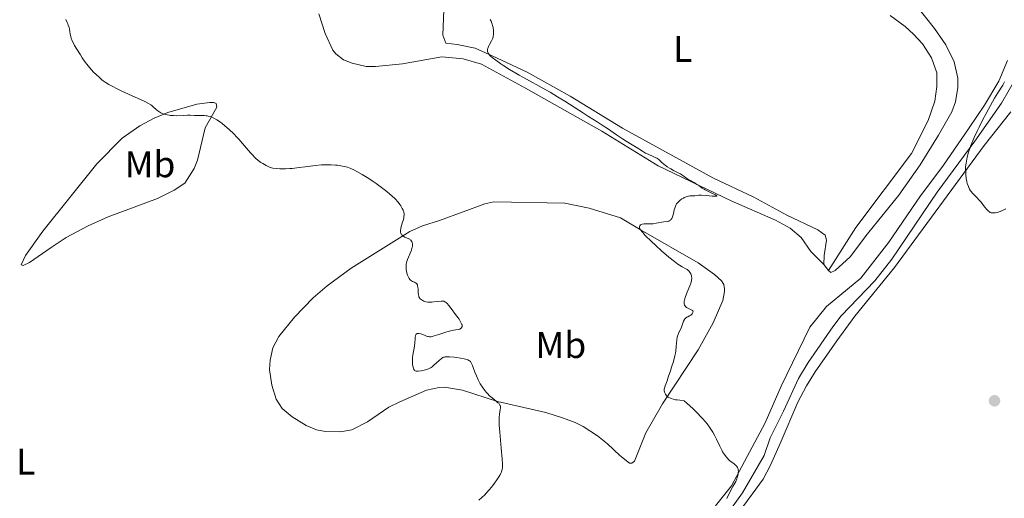
# Model space of a CAD drawing. Units: metres. Extents: x 628895 to 635858, y 4674098 to 4678852.
# Drawn here: x 629052 to 629317, y 4675090 to 4675219 of the extents above; entities that cross this region are included whole.
import ezdxf
from ezdxf.enums import TextEntityAlignment as Align

# ---------------------------------------------------------------- set-up
doc = ezdxf.new("R2010")
doc.units = ezdxf.units.M
doc.header["$MEASUREMENT"] = 0
doc.linetypes.add('DGN Style 3', pattern=[117.85102, 84.1793, -33.67172])
for name, color, linetype, lineweight in [('Entidades rústicas y varios', 7, 'Continuous', 0), ('Hidrografía', 7, 'Continuous', 0), ('Relieve y altimetría', 7, 'Continuous', 0)]:
    doc.layers.add(name, color=color, linetype=linetype, lineweight=lineweight)
doc.styles.add('Style-arialn', font='arialn.shx', dxfattribs={"bigfont": 'arialnbig.shx'})

# ---------------------------------------------------------------- blocks, each defined once
blk = doc.blocks.new('5PATER_1')
at = {"layer": 'Relieve y altimetría', "linetype": 'Continuous', "lineweight": 0}
h = blk.add_hatch(color=250, dxfattribs=at)
edge = h.paths.add_edge_path()
edge.add_ellipse((0, 0), major_axis=(-1.095731440368496, -1.110710697860881), ratio=0.999422240966032, start_angle=0, end_angle=360)

msp = doc.modelspace()

# ---------------------------------------------------------------- linework, layer by layer
at = {"layer": 'Entidades rústicas y varios', "color": 92, "linetype": 'Continuous', "lineweight": 0, "extrusion": (0.05913043784717701, -0.08142552096988309, 0.9949238542998073), "elevation": -343086.1305045334, "flags": 128}
msp.add_lwpolyline([(3256288.048392311, 3395865.033423448), (3256288.048392311, 3395867.120263165)], dxfattribs=at)
at = {"layer": 'Entidades rústicas y varios', "color": 92, "linetype": 'Continuous', "lineweight": 0}
for points in [[(629290.7100000009, 4675225.66, 380.23), (629297.9499999993, 4675216.449999999, 380.97), (629300.9800000004, 4675212.050000001, 381.14), (629303.2800000012, 4675207.5, 381.13), (629304.1999999993, 4675203.09, 381.35), (629304.25, 4675200.59, 381), (629303.629999999, 4675196.710000001, 381.06), (629302.6600000001, 4675194.039999999, 381.08), (629299.0199999996, 4675187.68, 381.24), (629294.0500000007, 4675179.760000002, 381.78), (629288.3200000003, 4675171.559999999, 381.95), (629279.8999999985, 4675161.129999999, 382.56), (629275.2399999984, 4675154.93, 382.88), (629271.2199999988, 4675151.280000001, 383.27), (629270.0399999991, 4675150.75, 383.37), (629269.3500000015, 4675151.25, 383.47)], [(629268.129999999, 4675152.93, 383.68), (629268.2600000016, 4675155.32, 383.78), (629268.870000001, 4675159.41, 383.78), (629268.5, 4675160.77, 383.83), (629266.4800000004, 4675162.239999998, 383.82), (629258.1999999993, 4675166.210000001, 384.13), (629249.2600000016, 4675170.989999998, 384.36), (629238.2800000012, 4675176.25, 384.07), (629213.879999999, 4675189.609999999, 384.38), (629199.7699999996, 4675198.219999999, 384.75), (629188.25, 4675204.66, 384.67), (629178.8099999987, 4675209.09, 384.94), (629174.2199999988, 4675211.120000001, 385.14), (629169.3900000006, 4675212.16, 385.54), (629166.3299999982, 4675212.449999999, 385.92), (629165.4800000004, 4675214.629999999, 385.91), (629165.8900000006, 4675223.66, 385.21)], [(629268.129999999, 4675152.93, 383.68), (629264.6600000001, 4675156.440000001, 384.15), (629262.0500000007, 4675160.129999999, 384.37), (629259.1099999994, 4675162.649999999, 384.36), (629255.1600000001, 4675164.789999999, 384.59), (629243.1499999985, 4675170.030000001, 384.97), (629223.4699999988, 4675179.420000002, 385.04), (629208.3500000015, 4675188.77, 385.26), (629187.8200000003, 4675200.399999999, 385.87), (629175.9600000009, 4675206.830000002, 386.03), (629171, 4675208.280000001, 386.19), (629165.2600000016, 4675208.780000001, 386.69), (629154.6799999997, 4675206.969999999, 387.68), (629147.370000001, 4675206.170000002, 388.38), (629144.879999999, 4675206.239999998, 388.39), (629141.0599999987, 4675207.080000002, 387.86), (629138.75, 4675208.010000002, 387.87), (629136.6499999985, 4675209.580000002, 387.76), (629135.8900000006, 4675210.57, 387.74), (629133.7899999991, 4675215.080000002, 387.22), (629132.1499999985, 4675220.370000001, 386.86)], [(629286.0300000012, 4675219.969999999, 381.79), (629290.0700000003, 4675217.02, 381.74), (629292.3299999982, 4675214.920000002, 381.74), (629294.6799999997, 4675212.280000001, 381.86), (629297.120000001, 4675208.580000002, 381.98), (629298.5599999987, 4675204.52, 381.92), (629298.620000001, 4675200.780000001, 382.23), (629298.0100000016, 4675196.850000001, 382.28), (629296.2199999988, 4675191.710000001, 382.35), (629291.7300000004, 4675182.760000002, 382.88), (629276.7300000004, 4675162.82, 383.15), (629269.3500000015, 4675151.25, 383.47)], [(629317.6499999985, 4675207.809999999, 380.12), (629315.2800000012, 4675202.260000002, 380.69), (629311.4499999993, 4675195.809999999, 380.54), (629307.3200000003, 4675189.699999999, 380.81), (629300.1900000013, 4675179.359999999, 381.36), (629294.1900000013, 4675171.420000002, 381.29), (629285.6700000018, 4675158.91, 382.1), (629278.0700000003, 4675149.25, 382.77), (629274.5399999991, 4675146.23, 383.27), (629268.8500000015, 4675141.580000002, 383.44), (629264.3399999999, 4675136.010000002, 382.91), (629256.620000001, 4675120.100000001, 384.19), (629252.3500000015, 4675110.27, 384.43), (629243.2899999991, 4675093.260000002, 384.74), (629238.9499999993, 4675087.91, 385.09)], [(629093.1400000006, 4675172.890000001, 392.79), (629088.6400000006, 4675170.710000001, 393.13), (629075.3900000006, 4675165.77, 393.94), (629069.9800000004, 4675163.300000001, 394.1), (629064.0799999982, 4675160.129999999, 394.08), (629060.0399999991, 4675157.510000002, 393.87), (629054.1700000018, 4675153.399999999, 394.07), (629052.4600000009, 4675152.609999999, 394), (629051.9499999993, 4675152.77, 393.97), (629053.0799999982, 4675155.330000002, 393.77), (629057.7399999984, 4675161.830000002, 393.14), (629072.2899999991, 4675180.030000001, 391.58), (629079.129999999, 4675186.870000001, 390.84), (629083.879999999, 4675190.23, 390.56), (629087.7300000004, 4675192.27, 390.32), (629091.4100000001, 4675193.800000001, 390.1), (629099.25, 4675196.059999999, 389.56), (629102.7699999996, 4675196.550000001, 389.49), (629103.7899999991, 4675196.559999999, 389.52), (629104.4800000004, 4675196.239999998, 389.56), (629104.6700000018, 4675195.219999999, 389.67), (629101.5300000012, 4675189.719999999, 390.45), (629099.4600000009, 4675181, 391.56), (629098.5100000016, 4675178.710000001, 391.82), (629096, 4675174.809999999, 392.38), (629093.1400000006, 4675172.890000001, 392.79)], [(629171.7699999996, 4674985.809999999, 387.51), (629177.4800000004, 4674988.809999999, 387.24), (629180.4299999997, 4674991.120000001, 387.18), (629182.0300000012, 4674992.960000001, 387.16), (629184.8500000015, 4674997.09, 387.16), (629193.129999999, 4675010.690000001, 386.89), (629202.5500000007, 4675027.190000001, 386.41), (629210.1799999997, 4675038.73, 386.05), (629225.0300000012, 4675057.989999998, 385.23), (629231.4699999988, 4675067.690000001, 384.94), (629237.2600000016, 4675075.239999998, 384.34), (629245.6099999994, 4675086.66, 383.95), (629251.8000000007, 4675095.129999999, 383.68), (629253.7399999984, 4675098.879999999, 383.75), (629256.3599999994, 4675104.719999999, 383.54), (629261.1700000018, 4675115.809999999, 383.03), (629263.4400000013, 4675120.27, 383.15), (629265.7800000012, 4675123.969999999, 383.02), (629271.6600000001, 4675132.359999999, 382.71), (629276.5300000012, 4675138.989999998, 382.49), (629287.2100000009, 4675152.07, 381.68), (629311.3099999987, 4675184.93, 379.42), (629318.4800000004, 4675193.969999999, 378.94)], [(629224.6900000013, 4675115.41, 385.15), (629220.2199999988, 4675107.530000001, 386.08), (629217.129999999, 4675099.960000001, 386.95), (629216.4499999993, 4675099.440000001, 387.03), (629215.7699999996, 4675099.43, 387.1), (629213.1700000018, 4675101.48, 387.49), (629209.8999999985, 4675104.600000001, 387.65), (629207.1400000006, 4675106.77, 387.77), (629203.3500000015, 4675109.260000002, 388.33), (629201.120000001, 4675110.359999999, 388.54), (629198.0300000012, 4675111.550000001, 388.88), (629193.2600000016, 4675113.030000001, 389.25), (629180.2300000004, 4675115.989999998, 390.07), (629170.8200000003, 4675119.09, 390.57), (629165.9499999993, 4675119.830000002, 390.81), (629164.5199999996, 4675119.82, 390.96), (629161.129999999, 4675119.080000002, 391.09), (629153.9499999993, 4675115.93, 391.75), (629151, 4675114.48, 391.95), (629145.1900000013, 4675110.539999999, 392.44), (629140.9899999984, 4675108.359999999, 392.76), (629137.9100000001, 4675107.800000001, 392.8), (629133.9200000018, 4675107.890000001, 392.95), (629131.5, 4675108.359999999, 393.29), (629128.7399999984, 4675109.539999999, 393.36), (629124.9600000009, 4675111.84, 393.46), (629122.2399999984, 4675114.149999999, 393.17), (629120.6600000001, 4675116.68, 393.05), (629119.4100000001, 4675120.399999999, 392.98), (629118.8200000003, 4675124.649999999, 392.89), (629118.9600000009, 4675127.140000001, 392.86), (629119.7100000009, 4675130.469999999, 392.92), (629121.3299999982, 4675133.469999999, 392.82), (629125.5599999987, 4675138.719999999, 392.5), (629130.5700000003, 4675143.920000002, 392.17), (629134.3900000006, 4675147.140000001, 391.96), (629140.8299999982, 4675151.870000001, 391.39), (629156.620000001, 4675161.760000002, 389.88), (629160.0300000012, 4675163.32, 389.39), (629164.6000000015, 4675164.760000002, 388.93), (629171.0300000012, 4675167.09, 388.42), (629176.7800000012, 4675169.23, 387.9), (629179.2300000004, 4675169.739999998, 387.4), (629198.3299999982, 4675169.370000001, 386.2), (629204.9299999997, 4675168.080000002, 385.83), (629213.379999999, 4675165.469999999, 385.19), (629218.9499999993, 4675162.129999999, 385), (629234.25, 4675153.370000001, 384.24), (629238.7300000004, 4675150.210000001, 384.1), (629240.5700000003, 4675148.530000001, 384.03), (629241.1600000001, 4675147.530000001, 383.96), (629241.3500000015, 4675146.34, 383.9), (629241.3599999994, 4675145.66, 383.81), (629240.9100000001, 4675143.219999999, 383.85), (629238.3399999999, 4675137.18, 384.07), (629234.3099999987, 4675129.879999999, 384.49), (629224.6900000013, 4675115.41, 385.15)]]:
    msp.add_polyline3d(points, dxfattribs=at)
at = {"layer": 'Hidrografía', "color": 142, "linetype": 'DGN Style 3', "lineweight": 13}
msp.add_polyline3d([(629320.0799999982, 4675203.539999999, 378.61), (629315.9499999993, 4675196.32, 379.37), (629308.8200000003, 4675186.059999999, 379.81), (629298.6600000001, 4675172.359999999, 380.44), (629286.4400000013, 4675154.309999999, 381.22), (629281.879999999, 4675148.52, 381.58), (629272.8500000015, 4675139.100000001, 382.43), (629270.5199999996, 4675136.129999999, 382.42), (629263.879999999, 4675126.48, 382.8), (629261.3500000015, 4675122.170000002, 382.87), (629257.2899999991, 4675113.43, 382.88), (629253.6700000018, 4675106.219999999, 383.49), (629252.0799999982, 4675101.48, 383.64), (629246.2100000009, 4675091.440000001, 383.7), (629239.9499999993, 4675082.66, 383.79)], dxfattribs=at)
at = {"layer": 'Relieve y altimetría', "color": 36, "linetype": 'Continuous', "lineweight": 0, "flags": 128}
for points, elevation in [([(629066.3299999982, 4675211.879999999), (629066.0899999999, 4675212.330000002), (629065.7100000009, 4675213.140000001), (629065.4400000013, 4675213.82), (629065.3099999987, 4675214.23), (629065.1400000006, 4675215), (629065.0399999991, 4675215.550000001), (629064.9100000001, 4675216.309999999), (629064.8200000003, 4675216.710000001), (629064.629999999, 4675217.350000001), (629064.4899999984, 4675217.690000001), (629064.3299999982, 4675218.050000001), (629063.9400000013, 4675218.82)], 390), ([(629223.1499999985, 4675181.489999998), (629222.8599999994, 4675181.649999999), (629222.2100000009, 4675181.960000001), (629220.8099999987, 4675182.57), (629220.1400000006, 4675182.879999999), (629219.8299999982, 4675183.050000001), (629219.25, 4675183.379999999), (629217.5700000003, 4675184.489999998), (629216.5500000007, 4675185.100000001), (629214.879999999, 4675186.09), (629213.8999999985, 4675186.710000001), (629212.25, 4675187.830000002), (629209.8900000006, 4675189.48), (629208.7300000004, 4675190.260000002), (629207.0599999987, 4675191.330000002), (629204.7300000004, 4675192.77), (629203.3900000006, 4675193.609999999), (629198.379999999, 4675196.859999999), (629196.4299999997, 4675198.07), (629195.4200000018, 4675198.68), (629194.379999999, 4675199.280000001), (629192.25, 4675200.469999999), (629188.0399999991, 4675202.77), (629186.0799999982, 4675203.870000001), (629185.1600000001, 4675204.41), (629183.4699999988, 4675205.440000001), (629181.9800000004, 4675206.379999999), (629181.129999999, 4675206.960000001), (629179.75, 4675207.91), (629178.7699999996, 4675208.66), (629178.3599999994, 4675209.010000002), (629178.1799999997, 4675209.199999999), (629177.9200000018, 4675209.52), (629177.7300000004, 4675209.830000002), (629177.6499999985, 4675209.989999998), (629177.5700000003, 4675210.23), (629177.5300000012, 4675210.489999998), (629177.5199999996, 4675210.620000001), (629177.5500000007, 4675210.890000001), (629177.5899999999, 4675211.039999999), (629177.6900000013, 4675211.350000001), (629177.7899999991, 4675211.580000002), (629178.0700000003, 4675212.109999999), (629178.629999999, 4675213.100000001), (629178.8999999985, 4675213.699999999), (629179.0399999991, 4675214.140000001), (629179.1000000015, 4675214.370000001), (629179.1600000001, 4675214.739999998), (629179.1900000013, 4675215.120000001), (629179.1900000013, 4675215.390000001), (629179.1600000001, 4675215.93), (629179.0399999991, 4675216.739999998), (629178.9299999997, 4675217.25), (629178.8399999999, 4675217.57), (629178.6400000006, 4675218.140000001), (629178.5300000012, 4675218.399999999), (629178.3000000007, 4675218.830000002)], 385), ([(629153.4499999993, 4675169.640000001), (629152.6400000006, 4675170.539999999), (629151.7699999996, 4675171.390000001), (629151.2800000012, 4675171.84), (629150.4600000009, 4675172.530000001), (629149.0300000012, 4675173.649999999), (629147.5500000007, 4675174.73), (629146.7600000016, 4675175.27), (629145.5599999987, 4675176.080000002), (629143.8099999987, 4675177.170000002), (629142.3900000006, 4675177.969999999), (629141.7199999988, 4675178.300000001), (629140.7699999996, 4675178.719999999), (629139.8500000015, 4675179.059999999), (629139.3999999985, 4675179.199999999), (629138.9499999993, 4675179.32), (629138.0599999987, 4675179.5), (629137.1799999997, 4675179.629999999), (629136.6000000015, 4675179.68), (629135.4600000009, 4675179.75), (629134.3299999982, 4675179.760000002), (629133.7399999984, 4675179.739999998), (629132.8000000007, 4675179.690000001), (629131.1400000006, 4675179.530000001), (629129.120000001, 4675179.280000001), (629126.2300000004, 4675178.899999999), (629124.8900000006, 4675178.760000002), (629124.2699999996, 4675178.699999999), (629123.1600000001, 4675178.640000001), (629122.1999999993, 4675178.620000001), (629121.620000001, 4675178.629999999), (629120.620000001, 4675178.699999999), (629119.7600000016, 4675178.830000002), (629119.370000001, 4675178.93), (629118.7899999991, 4675179.120000001), (629118.5, 4675179.239999998), (629117.8900000006, 4675179.530000001), (629117, 4675180.059999999), (629116.5300000012, 4675180.379999999), (629115.8099999987, 4675180.93), (629115.0799999982, 4675181.550000001), (629114.7300000004, 4675181.879999999), (629114.379999999, 4675182.23), (629113.6799999997, 4675182.98), (629111.5700000003, 4675185.469999999), (629110.5399999991, 4675186.629999999), (629110.0100000016, 4675187.210000001), (629109.1999999993, 4675188.059999999), (629107.9899999984, 4675189.239999998), (629106.8099999987, 4675190.27), (629106.0599999987, 4675190.870000001), (629105.5799999982, 4675191.23), (629104.6700000018, 4675191.84), (629103.8399999999, 4675192.309999999), (629103.4499999993, 4675192.5), (629102.8900000006, 4675192.73), (629102.3299999982, 4675192.879999999), (629102.0500000007, 4675192.93), (629101.7699999996, 4675192.969999999), (629101.1999999993, 4675193.010000002), (629099.4899999984, 4675192.989999998), (629098.6600000001, 4675193.02), (629097.4699999988, 4675193.080000002), (629096.7800000012, 4675193.080000002), (629095.5799999982, 4675193.030000001), (629093.8299999982, 4675192.960000001), (629092.9400000013, 4675192.98), (629092.1900000013, 4675193.030000001), (629091.8200000003, 4675193.080000002), (629091.2899999991, 4675193.170000002), (629090.5500000007, 4675193.350000001), (629089.870000001, 4675193.59), (629089.5599999987, 4675193.73), (629089.2699999996, 4675193.890000001), (629088.75, 4675194.23), (629088.3000000007, 4675194.59), (629087.5599999987, 4675195.289999999), (629087.1099999994, 4675195.690000001), (629086.8299999982, 4675195.890000001), (629086.2600000016, 4675196.23), (629085.4100000001, 4675196.670000002), (629084.8399999999, 4675196.940000001), (629082.6099999994, 4675197.969999999), (629079.0799999982, 4675199.59), (629077.4699999988, 4675200.370000001), (629076.7699999996, 4675200.73), (629075.5700000003, 4675201.379999999), (629074.5899999999, 4675202), (629074.0199999996, 4675202.390000001), (629073.6700000018, 4675202.66), (629073, 4675203.210000001), (629072.0199999996, 4675204.109999999), (629071.5300000012, 4675204.609999999), (629070.7800000012, 4675205.43), (629070.0100000016, 4675206.359999999), (629069.6099999994, 4675206.870000001), (629069.2100000009, 4675207.399999999), (629068.3999999985, 4675208.539999999), (629067.879999999, 4675209.330000002), (629066.9200000018, 4675210.850000001), (629066.3299999982, 4675211.879999999)], 390), ([(629317.1999999993, 4675167.870000001), (629316.629999999, 4675167.59), (629316.2800000012, 4675167.43), (629315.6499999985, 4675167.18), (629315.3599999994, 4675167.080000002), (629314.8500000015, 4675166.940000001), (629314.3999999985, 4675166.850000001), (629314.129999999, 4675166.82), (629313.6799999997, 4675166.800000001), (629313.25, 4675166.850000001), (629313.0700000003, 4675166.899999999), (629312.9499999993, 4675166.940000001), (629312.7199999988, 4675167.059999999), (629312.5100000016, 4675167.219999999), (629312.3599999994, 4675167.359999999), (629312.0399999991, 4675167.690000001), (629311.4200000018, 4675168.449999999), (629310.5, 4675169.649999999), (629310.0199999996, 4675170.219999999), (629309.3500000015, 4675170.940000001), (629308.5599999987, 4675171.710000001), (629308.2199999988, 4675172.059999999), (629307.8200000003, 4675172.510000002), (629307.6400000006, 4675172.75), (629307.3999999985, 4675173.140000001), (629307.1799999997, 4675173.609999999), (629307.0700000003, 4675173.879999999), (629306.7899999991, 4675174.710000001), (629306.6700000018, 4675175.210000001), (629306.5100000016, 4675176.050000001), (629306.3900000006, 4675177.02), (629306.3500000015, 4675177.559999999), (629306.3200000003, 4675178.609999999), (629306.3399999999, 4675179.190000001), (629306.4400000013, 4675180.140000001), (629306.620000001, 4675181.219999999), (629306.75, 4675181.809999999), (629307.1099999994, 4675183.109999999), (629307.3399999999, 4675183.82), (629307.7600000016, 4675184.969999999), (629308.2699999996, 4675186.23), (629308.6600000001, 4675187.120000001), (629309.5100000016, 4675188.960000001), (629309.9600000009, 4675189.899999999), (629310.8999999985, 4675191.780000001), (629311.8500000015, 4675193.59), (629312.4699999988, 4675194.719999999), (629313.5899999999, 4675196.719999999), (629314.1400000006, 4675197.649999999), (629315.0500000007, 4675199.120000001), (629316.3399999999, 4675201.149999999), (629316.8299999982, 4675202.039999999)], 380), ([(629232.5300000012, 4675149.559999999), (629232.4600000009, 4675149.879999999), (629232.2699999996, 4675150.370000001), (629232.1499999985, 4675150.609999999), (629231.9299999997, 4675150.960000001), (629231.6600000001, 4675151.27), (629231.5199999996, 4675151.41), (629231.3599999994, 4675151.52), (629231, 4675151.73), (629229.9899999984, 4675152.260000002), (629229.2699999996, 4675152.699999999), (629228.8500000015, 4675152.989999998), (629227.879999999, 4675153.699999999), (629226.4200000018, 4675154.859999999), (629225.6499999985, 4675155.5), (629224.4800000004, 4675156.52), (629222.7699999996, 4675158.080000002), (629221.7300000004, 4675159.080000002), (629220.0500000007, 4675160.739999998), (629219.3399999999, 4675161.48), (629219.0899999999, 4675161.760000002), (629218.8200000003, 4675162.100000001), (629218.7300000004, 4675162.25), (629218.6000000015, 4675162.539999999), (629218.5300000012, 4675162.809999999), (629218.5199999996, 4675162.940000001), (629218.5300000012, 4675163.129999999), (629218.5799999982, 4675163.32), (629218.7600000016, 4675163.550000001), (629218.8500000015, 4675163.620000001), (629219.0100000016, 4675163.690000001), (629219.2100000009, 4675163.75), (629219.7300000004, 4675163.809999999), (629221.0599999987, 4675163.830000002), (629221.8200000003, 4675163.859999999), (629222.2100000009, 4675163.890000001), (629222.9899999984, 4675164), (629225.0100000016, 4675164.350000001), (629226.129999999, 4675164.5), (629226.379999999, 4675164.559999999), (629226.5, 4675164.609999999), (629226.6999999993, 4675164.73), (629226.8099999987, 4675164.809999999), (629226.9600000009, 4675164.969999999), (629227.1700000018, 4675165.289999999), (629227.3599999994, 4675165.719999999), (629227.4499999993, 4675165.989999998), (629227.6000000015, 4675166.620000001), (629227.8299999982, 4675167.600000001), (629227.9800000004, 4675168.100000001), (629228.1700000018, 4675168.600000001), (629228.2800000012, 4675168.850000001), (629228.4800000004, 4675169.190000001), (629228.7199999988, 4675169.510000002), (629228.8900000006, 4675169.710000001), (629229.2699999996, 4675170.080000002), (629229.4699999988, 4675170.25), (629229.879999999, 4675170.550000001), (629230.3000000007, 4675170.789999999), (629230.5599999987, 4675170.93), (629231.0599999987, 4675171.140000001), (629231.3000000007, 4675171.219999999), (629231.7100000009, 4675171.309999999), (629232.0700000003, 4675171.34), (629232.5199999996, 4675171.34), (629232.7600000016, 4675171.350000001), (629233.3900000006, 4675171.41), (629234.0899999999, 4675171.489999998), (629234.5100000016, 4675171.52), (629235.2100000009, 4675171.530000001), (629236.4400000013, 4675171.460000001), (629238.0500000007, 4675171.32), (629238.6799999997, 4675171.27), (629239.1000000015, 4675171.27), (629239.2300000004, 4675171.289999999), (629239.3399999999, 4675171.370000001), (629239.2199999988, 4675171.510000002), (629238.9400000013, 4675171.68), (629238.1799999997, 4675172.039999999), (629236.8599999994, 4675172.640000001), (629236.2100000009, 4675172.969999999), (629235.9200000018, 4675173.140000001), (629235.3900000006, 4675173.48), (629234.4499999993, 4675174.140000001), (629233.9699999988, 4675174.469999999), (629233.1799999997, 4675174.940000001), (629232.0700000003, 4675175.57), (629231.5300000012, 4675175.890000001), (629229.5100000016, 4675177.280000001), (629228.9400000013, 4675177.59), (629228.1400000006, 4675177.969999999), (629227.6700000018, 4675178.210000001), (629226.9400000013, 4675178.609999999), (629226.5500000007, 4675178.84), (629225.9600000009, 4675179.219999999), (629225.4100000001, 4675179.609999999), (629225.1499999985, 4675179.809999999), (629224.5, 4675180.399999999), (629223.9499999993, 4675180.899999999), (629223.6600000001, 4675181.140000001), (629223.1499999985, 4675181.489999998)], 385), ([(629170.6600000001, 4675136.100000001), (629170.6900000013, 4675136.199999999), (629170.6999999993, 4675136.399999999), (629170.6799999997, 4675136.620000001), (629170.6499999985, 4675136.739999998), (629170.5799999982, 4675136.940000001), (629170.3999999985, 4675137.32), (629169.879999999, 4675138.16), (629168.6900000013, 4675139.830000002), (629168.0199999996, 4675140.73), (629167.0899999999, 4675141.899999999), (629166.6499999985, 4675142.390000001), (629166.4600000009, 4675142.580000002), (629166.1900000013, 4675142.789999999), (629166.0599999987, 4675142.870000001), (629165.7899999991, 4675142.98), (629165.5700000003, 4675143.030000001), (629165.4100000001, 4675143.050000001), (629165.0599999987, 4675143.050000001), (629164.0700000003, 4675142.949999999), (629163.0599999987, 4675142.82), (629162.5500000007, 4675142.780000001), (629161.8200000003, 4675142.75), (629161.5, 4675142.77), (629160.9100000001, 4675142.870000001), (629160.4200000018, 4675143.030000001), (629160.129999999, 4675143.16), (629159.9699999988, 4675143.25), (629159.6700000018, 4675143.449999999), (629159.4400000013, 4675143.649999999), (629159.3399999999, 4675143.760000002), (629159.2100000009, 4675143.920000002), (629159.0700000003, 4675144.199999999), (629159.0199999996, 4675144.359999999), (629158.9400000013, 4675144.710000001), (629158.870000001, 4675145.359999999), (629158.8299999982, 4675146.300000001), (629158.8000000007, 4675146.73), (629158.7199999988, 4675147.219999999), (629158.6600000001, 4675147.420000002), (629158.5199999996, 4675147.68), (629158.3200000003, 4675147.890000001), (629158.1799999997, 4675147.969999999), (629157.8599999994, 4675148.109999999), (629157.3500000015, 4675148.330000002), (629157.0700000003, 4675148.5), (629156.8000000007, 4675148.719999999), (629156.6600000001, 4675148.850000001), (629156.4600000009, 4675149.100000001), (629156.3500000015, 4675149.27), (629156.1400000006, 4675149.66), (629156, 4675149.989999998), (629155.8200000003, 4675150.550000001), (629155.6900000013, 4675151.149999999), (629155.6400000006, 4675151.460000001), (629155.6000000015, 4675152.09), (629155.6000000015, 4675152.41), (629155.6400000006, 4675152.890000001), (629155.7300000004, 4675153.359999999), (629155.8099999987, 4675153.670000002), (629156.0100000016, 4675154.280000001), (629156.2399999984, 4675154.859999999), (629156.7300000004, 4675155.969999999), (629157.0500000007, 4675156.75), (629157.1999999993, 4675157.25), (629157.2399999984, 4675157.460000001), (629157.3099999987, 4675157.859999999), (629157.3200000003, 4675158.140000001), (629157.3000000007, 4675158.539999999), (629157.2600000016, 4675158.719999999), (629157.1499999985, 4675159.059999999), (629157.0799999982, 4675159.210000001), (629156.9299999997, 4675159.41), (629156.75, 4675159.580000002), (629156.620000001, 4675159.68), (629156.3200000003, 4675159.850000001), (629155.2899999991, 4675160.289999999), (629154.8000000007, 4675160.550000001), (629154.5399999991, 4675160.75), (629154.4200000018, 4675160.870000001), (629154.2800000012, 4675161.09), (629154.1700000018, 4675161.370000001), (629154.1400000006, 4675161.530000001), (629154.1099999994, 4675161.91), (629154.120000001, 4675162.129999999), (629154.1700000018, 4675162.510000002), (629154.3000000007, 4675163.100000001), (629154.3900000006, 4675163.43), (629154.5700000003, 4675164), (629154.9400000013, 4675164.98), (629155.0199999996, 4675165.48), (629155.0500000007, 4675165.780000001), (629155.0700000003, 4675166.300000001), (629155.0599999987, 4675166.539999999), (629155, 4675166.949999999), (629154.8999999985, 4675167.32), (629154.8200000003, 4675167.550000001), (629154.5899999999, 4675167.989999998), (629154.1600000001, 4675168.690000001), (629153.8999999985, 4675169.059999999), (629153.4499999993, 4675169.640000001)], 390), ([(629245.1000000015, 4675096.859999999), (629245.1099999994, 4675097.27), (629245.0899999999, 4675097.48), (629245.0199999996, 4675097.850000001), (629244.9600000009, 4675098.030000001), (629244.8500000015, 4675098.280000001), (629244.7100000009, 4675098.5), (629244.6000000015, 4675098.640000001), (629244.3399999999, 4675098.899999999), (629243.8900000006, 4675099.27), (629243.2100000009, 4675099.760000002), (629242.8599999994, 4675100.039999999), (629242.3999999985, 4675100.48), (629242.1700000018, 4675100.719999999), (629241.8399999999, 4675101.109999999), (629241.3500000015, 4675101.760000002), (629240.879999999, 4675102.48), (629240.6600000001, 4675102.870000001), (629240.4400000013, 4675103.280000001), (629240.0199999996, 4675104.129999999), (629239.2100000009, 4675105.890000001), (629238.8099999987, 4675106.73), (629238.2399999984, 4675107.780000001), (629237.9200000018, 4675108.300000001), (629237.370000001, 4675109.109999999), (629236.6799999997, 4675110.010000002), (629236.2699999996, 4675110.5), (629235.4299999997, 4675111.469999999), (629234.9600000009, 4675111.989999998), (629234.1799999997, 4675112.82), (629232.8500000015, 4675114.129999999), (629231.3500000015, 4675115.510000002), (629230.5300000012, 4675116.210000001), (629229.3099999987, 4675116.330000002), (629228.629999999, 4675116.43), (629228.2199999988, 4675116.5), (629227.5199999996, 4675116.66), (629227.0799999982, 4675116.789999999), (629226.8299999982, 4675116.879999999), (629226.4100000001, 4675117.07), (629226.2399999984, 4675117.170000002), (629225.9600000009, 4675117.370000001), (629225.7600000016, 4675117.57), (629225.6499999985, 4675117.699999999), (629225.4800000004, 4675117.960000001), (629225.379999999, 4675118.170000002), (629225.2300000004, 4675118.559999999), (629225.1600000001, 4675118.93), (629225.1600000001, 4675119.170000002), (629225.1700000018, 4675119.32), (629225.2199999988, 4675119.640000001), (629225.4200000018, 4675120.260000002), (629225.8999999985, 4675121.530000001), (629226.25, 4675122.52), (629226.8399999999, 4675124.27), (629227.1499999985, 4675125.27), (629227.6099999994, 4675126.82), (629227.9899999984, 4675128.330000002), (629228.1400000006, 4675129.02), (629228.2600000016, 4675129.670000002), (629228.3999999985, 4675130.800000001), (629228.5500000007, 4675132.580000002), (629228.6600000001, 4675133.309999999), (629228.75, 4675133.640000001), (629228.9699999988, 4675134.280000001), (629229.7800000012, 4675136.02), (629230.379999999, 4675137.649999999), (629230.6099999994, 4675138.09), (629230.7399999984, 4675138.27), (629230.8900000006, 4675138.43), (629231.2199999988, 4675138.690000001), (629231.4699999988, 4675138.830000002), (629231.9600000009, 4675139.080000002), (629232.3000000007, 4675139.280000001), (629232.4400000013, 4675139.379999999), (629232.6700000018, 4675139.600000001), (629232.8000000007, 4675139.780000001), (629232.879999999, 4675139.969999999), (629232.9100000001, 4675140.23), (629232.8299999982, 4675140.43), (629232.7300000004, 4675140.539999999), (629232.4400000013, 4675140.73), (629231.6799999997, 4675141.059999999), (629231.3200000003, 4675141.239999998), (629231.1600000001, 4675141.34), (629230.9200000018, 4675141.57), (629230.7399999984, 4675141.82), (629230.6499999985, 4675141.989999998), (629230.5500000007, 4675142.370000001), (629230.5199999996, 4675142.77), (629230.5399999991, 4675143), (629230.620000001, 4675143.420000002), (629230.879999999, 4675144.27), (629231.3299999982, 4675145.420000002), (629232, 4675147.120000001), (629232.2699999996, 4675147.859999999), (629232.4499999993, 4675148.469999999), (629232.5, 4675148.719999999), (629232.5599999987, 4675149.149999999), (629232.5500000007, 4675149.399999999), (629232.5300000012, 4675149.559999999)], 385), ([(629180.9600000009, 4675114.899999999), (629180.9100000001, 4675115.010000002), (629180.7899999991, 4675115.23), (629180.7100000009, 4675115.350000001), (629180.5599999987, 4675115.52), (629180.370000001, 4675115.690000001), (629179.9200000018, 4675116.059999999), (629178.7699999996, 4675116.969999999), (629178.120000001, 4675117.550000001), (629177.5300000012, 4675118.140000001), (629177.2300000004, 4675118.469999999), (629176.8000000007, 4675119), (629176.1600000001, 4675119.859999999), (629175.5700000003, 4675120.800000001), (629175.2899999991, 4675121.300000001), (629175.0399999991, 4675121.82), (629174.5700000003, 4675122.879999999), (629174.1600000001, 4675123.91), (629173.6999999993, 4675125.149999999), (629173.5, 4675125.670000002), (629173.2600000016, 4675126.239999998), (629173.129999999, 4675126.460000001), (629172.9299999997, 4675126.75), (629172.6799999997, 4675126.989999998), (629172.5399999991, 4675127.09), (629172.2899999991, 4675127.219999999), (629172.1000000015, 4675127.300000001), (629171.6400000006, 4675127.440000001), (629171.2399999984, 4675127.530000001), (629170.2800000012, 4675127.699999999), (629169.2399999984, 4675127.84), (629168.5500000007, 4675127.920000002), (629167.3200000003, 4675128.010000002), (629166.4600000009, 4675128.030000001), (629166.129999999, 4675128), (629165.9899999984, 4675127.969999999), (629165.7300000004, 4675127.899999999), (629165.5399999991, 4675127.809999999), (629165.1600000001, 4675127.57), (629164.5, 4675127.039999999), (629163.120000001, 4675125.780000001), (629162.620000001, 4675125.359999999), (629162.379999999, 4675125.190000001), (629162.0199999996, 4675124.960000001), (629161.6099999994, 4675124.780000001), (629161.379999999, 4675124.690000001), (629160.8399999999, 4675124.530000001), (629160.4600000009, 4675124.43), (629159.6600000001, 4675124.27), (629158.8599999994, 4675124.18), (629158.4699999988, 4675124.18), (629158.3099999987, 4675124.210000001), (629158.1000000015, 4675124.27), (629157.9200000018, 4675124.390000001), (629157.8399999999, 4675124.460000001), (629157.7399999984, 4675124.600000001), (629157.6700000018, 4675124.710000001), (629157.5700000003, 4675124.98), (629157.4400000013, 4675125.510000002), (629157.379999999, 4675125.93), (629157.3299999982, 4675126.550000001), (629157.3200000003, 4675126.870000001), (629157.3399999999, 4675127.620000001), (629157.370000001, 4675127.989999998), (629157.4100000001, 4675128.350000001), (629157.5199999996, 4675129.050000001), (629157.7800000012, 4675130.350000001), (629157.8900000006, 4675130.960000001), (629157.9699999988, 4675131.84), (629158.0199999996, 4675132.870000001), (629158.0599999987, 4675133.309999999), (629158.1099999994, 4675133.649999999), (629158.1499999985, 4675133.800000001), (629158.2399999984, 4675134), (629158.3500000015, 4675134.149999999), (629158.6000000015, 4675134.300000001), (629158.6999999993, 4675134.32), (629158.879999999, 4675134.330000002), (629159.0899999999, 4675134.309999999), (629159.5599999987, 4675134.199999999), (629160.0899999999, 4675134.02), (629160.7899999991, 4675133.760000002), (629161.1099999994, 4675133.640000001), (629161.4899999984, 4675133.52), (629161.6600000001, 4675133.48), (629161.9200000018, 4675133.440000001), (629162.3500000015, 4675133.460000001), (629162.6000000015, 4675133.5), (629163.1999999993, 4675133.66), (629164.4100000001, 4675134.059999999), (629166.3000000007, 4675134.699999999), (629167.2199999988, 4675134.969999999), (629167.6499999985, 4675135.07), (629168.4200000018, 4675135.219999999), (629169.620000001, 4675135.420000002), (629170.0500000007, 4675135.52), (629170.2100000009, 4675135.59), (629170.3099999987, 4675135.640000001), (629170.4600000009, 4675135.75), (629170.6099999994, 4675135.949999999), (629170.6600000001, 4675136.100000001)], 390), ([(629175.1799999997, 4675089.48), (629176.0399999991, 4675090.18), (629176.7800000012, 4675090.850000001), (629177.2199999988, 4675091.300000001), (629178.0799999982, 4675092.280000001), (629178.9899999984, 4675093.41), (629179.4400000013, 4675094), (629180.0799999982, 4675094.890000001), (629180.6400000006, 4675095.75), (629180.879999999, 4675096.149999999), (629181.2100000009, 4675096.809999999), (629181.3299999982, 4675097.140000001), (629181.4699999988, 4675097.66), (629181.5500000007, 4675098.260000002), (629181.5700000003, 4675098.59), (629181.5799999982, 4675099.16), (629181.5100000016, 4675100.57), (629181.25, 4675103.440000001), (629180.8299999982, 4675107.75), (629180.6999999993, 4675109.629999999), (629180.6700000018, 4675110.420000002), (629180.6900000013, 4675111.690000001), (629180.7699999996, 4675112.629999999), (629180.9800000004, 4675113.84), (629181.0300000012, 4675114.23), (629181.0300000012, 4675114.41), (629181.0100000016, 4675114.66), (629180.9600000009, 4675114.899999999)], 390), ([(629241.9800000004, 4675089.859999999), (629243.2199999988, 4675092.32), (629243.629999999, 4675093.080000002), (629244.1499999985, 4675094.030000001), (629244.3900000006, 4675094.5), (629244.6999999993, 4675095.18), (629244.8200000003, 4675095.52), (629244.9899999984, 4675096.120000001), (629245.0500000007, 4675096.420000002), (629245.1000000015, 4675096.859999999)], 385)]:
    msp.add_lwpolyline(points, dxfattribs=dict(at, elevation=elevation))

# ---------------------------------------------------------------- block references
at = {"layer": 'Relieve y altimetría', "color": 250, "linetype": 'Continuous', "lineweight": 0}
msp.add_blockref('5PATER_1', (629314.1099999994, 4675116.199999999, 383.26), dxfattribs=at)

# ---------------------------------------------------------------- texts
at = {"layer": 'Entidades rústicas y varios', "color": 92, "linetype": 'Continuous', "lineweight": 0, "style": 'Style-arialn'}
for s, p in [('L', (629230.1031652167, 4675210.96001, 383.1)), ('Mb', (629086.6348759681, 4675179.880009998, 391.83)), ('Mb', (629197.2948759682, 4675131.21001, 389.25)), ('L', (629053.1631652154, 4675099.840009999, 394.35))]:
    msp.add_text(s, height=7.000020000000001, dxfattribs=at).set_placement(p, align=Align.MIDDLE_CENTER)

doc.saveas('drawing.dxf')
